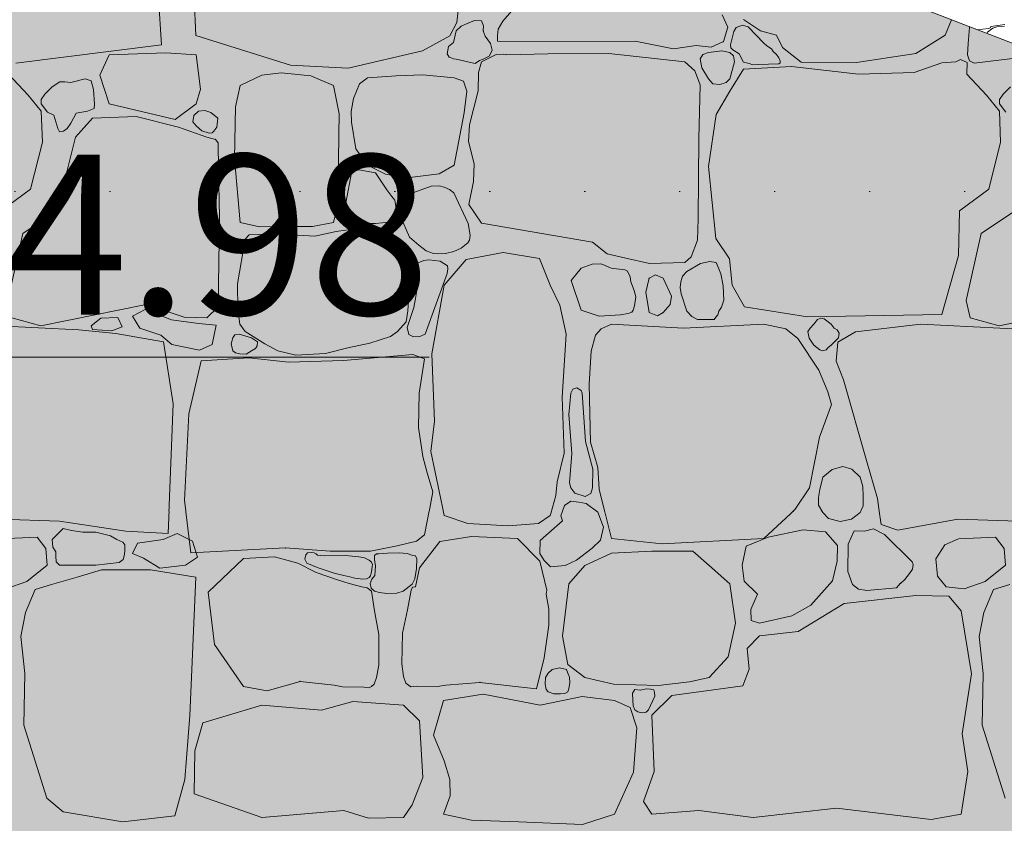
# Model space of a CAD drawing. Units: centimetres. Extents: x -11237 to 14833, y -62800 to -53522.
# Drawn here: x 11817 to 11909, y -54459 to -54384 of the extents above; entities that cross this region are included whole.
import ezdxf

# ---------------------------------------------------------------- set-up
doc = ezdxf.new("R2010")
doc.units = ezdxf.units.CM
doc.header["$MEASUREMENT"] = 0
doc.linetypes.add('Dense Dotted', pattern=[8.819444, 0, -8.819444])
doc.linetypes.add('Wipeout_Contour', pattern=[100, 0, -100])
for name, color, linetype, lineweight in [('+medja_Pen_No__1', 7, 'Continuous', 13), ('Arh_O_Kotiranje-unutra_Pen_No__1', 7, 'Continuous', 13), ('Arh_O_Kotiranje-unutra_Pen_No__201', 7, 'Continuous', 5), ('R_Pen_No__1', 7, 'Continuous', 13)]:
    doc.layers.add(name, color=color, linetype=linetype, lineweight=lineweight)
for name, color, linetype, lineweight, true_color in [('Arh_O_Crtez Filovi_Pen_No__5', 7, 'Continuous', 13, 0xcccccc), ('Arh_O_S_Krov_Pen_No__92', 7, 'Continuous', 13, 0xe8e8e8), ('R_Pen_No__2', 250, 'Continuous', 13, 0x333333)]:
    doc.layers.add(name, color=color, linetype=linetype, lineweight=lineweight, true_color=true_color)
for name, color, linetype in [('Arh_O_Kotiranje-unutra', 7, 'Continuous'), ('Arh_O_S_Krov', 7, 'Continuous'), ('R', 7, 'Continuous')]:
    doc.layers.add(name, color=color, linetype=linetype)
doc.styles.add('GENERATED_STYLE_5', font='txt')

# ---------------------------------------------------------------- blocks, each defined once
blk = doc.blocks.new('*X8', base_point=(63941.346, -58381.557))
at = {"layer": 'Arh_O_Crtez Filovi_Pen_No__5', "color": 254, "linetype": 'Continuous', "lineweight": 13, "true_color": 0xcccccc}
for p, q in [((11906.748, -54384.796), (11907.784, -54384.672)), ((11907.713, -54385.014), (11908.198, -54384.635)), ((11907.784, -54384.672), (11907.995, -54384.624)), ((11907.995, -54384.624), (11908.017, -54384.489)), ((11908.017, -54384.489), (11909.344, -54384.318)), ((11908.198, -54384.635), (11908.567, -54384.525)), ((11908.567, -54384.525), (11909.306, -54384.454)), ((11907.648, -54385.145), (11907.713, -54385.014))]:
    blk.add_line(p, q, dxfattribs=at)
blk = doc.blocks.new('Fill_2_2', base_point=(63941.346, -58131.557))
at = {"layer": 'Arh_O_Crtez Filovi_Pen_No__5', "color": 254, "linetype": 'Continuous', "lineweight": 13, "true_color": 0xcccccc}
blk.add_blockref('*X8', (63941.346, -58381.557), dxfattribs=at)
blk = doc.blocks.new('Fill_5_2', base_point=(63941.346, -58131.557))
at = {"color": 254, "linetype": 'Wipeout_Contour', "lineweight": 0, "ltscale": 278439.422489}
blk.add_wipeout([(11826.783, -54194.992), (11826.783, -54338.23), (12055.056, -54429.262), (12821.802, -54429.262), (12821.802, -54194.992)], dxfattribs=at).dxf.layer = 'Arh_O_S_Krov'
blk = doc.blocks.new('*X18', base_point=(63941.346, -58381.557))
at = {"layer": 'Arh_O_Crtez Filovi_Pen_No__5', "color": 254, "linetype": 'Continuous', "lineweight": 13, "true_color": 0xcccccc}
for p, q in [((11830.122, -54386.225), (11829.261, -54371.958)), ((11858.433, -54378.819), (11857.868, -54384.12)), ((11833.344, -54385.332), (11833.113, -54379.527)), ((11864.481, -54381.321), (11862.177, -54383.996)), ((11883.304, -54384.541), (11882.784, -54383.401)), ((11884.79, -54383.847), (11886.4, -54384.912)), ((11903.738, -54385.308), (11904.333, -54383.858)), ((11857.868, -54384.12), (11857.194, -54385.358)), ((11858.28, -54384.474), (11857.814, -54384.912)), ((11858.99, -54384.158), (11858.28, -54384.474)), ((11859.511, -54383.934), (11858.99, -54384.158)), ((11860.171, -54383.946), (11859.511, -54383.934)), ((11860.38, -54384.436), (11860.171, -54383.946)), ((11860.345, -54384.912), (11860.38, -54384.436)), ((11861.732, -54384.748), (11861.678, -54385.378)), ((11862.177, -54383.996), (11861.732, -54384.748)), ((11882.908, -54385.903), (11883.304, -54384.541)), ((11884.105, -54384.591), (11883.883, -54384.964)), ((11884.709, -54384.377), (11884.105, -54384.591)), ((11885.232, -54384.537), (11884.709, -54384.377)), ((11886.687, -54386.07), (11885.232, -54384.537)), ((11905.999, -54384.581), (11905.893, -54386.096)), ((11906.019, -54384.512), (11905.999, -54384.581)), ((11842.239, -54388.128), (11833.344, -54385.332)), ((11857.194, -54385.358), (11854.643, -54386.77)), ((11857.814, -54384.912), (11857.565, -54385.996)), ((11860.515, -54385.405), (11860.345, -54384.912)), ((11861.038, -54386.101), (11860.515, -54385.405)), ((11861.678, -54385.378), (11861.67, -54385.864)), ((11883.883, -54384.964), (11883.571, -54386.198)), ((11886.4, -54384.912), (11887.886, -54385.308)), ((11887.886, -54385.308), (11888.456, -54386.473)), ((11900.964, -54387.017), (11903.738, -54385.308)), ((11816.438, -54387.934), (11830.122, -54386.225)), ((11857.094, -54386.378), (11856.951, -54387.042)), ((11857.565, -54385.996), (11857.094, -54386.378)), ((11861.191, -54386.721), (11861.038, -54386.101)), ((11861.67, -54385.864), (11861.93, -54385.903)), ((11861.93, -54385.903), (11874.611, -54385.878)), ((11874.611, -54385.878), (11878.202, -54386.572)), ((11878.202, -54386.572), (11880.332, -54386.274)), ((11880.332, -54386.274), (11881.744, -54386.423)), ((11881.744, -54386.423), (11882.908, -54385.903)), ((11883.571, -54386.198), (11883.586, -54386.502)), ((11883.586, -54386.502), (11883.779, -54386.674)), ((11883.779, -54386.674), (11884.386, -54387.043)), ((11886.995, -54386.299), (11886.687, -54386.07)), ((11887.429, -54386.573), (11886.995, -54386.299)), ((11887.58, -54386.85), (11887.429, -54386.573)), ((11888.456, -54386.473), (11890.215, -54387.835)), ((11905.893, -54386.096), (11905.836, -54387.16)), ((11825.205, -54387.16), (11824.345, -54389.057)), ((11830.541, -54386.957), (11825.205, -54387.16)), ((11833.379, -54387.16), (11830.541, -54386.957)), ((11833.782, -54390.379), (11833.379, -54387.16)), ((11854.643, -54386.77), (11847.663, -54388.395)), ((11856.951, -54387.042), (11857.148, -54387.358)), ((11857.148, -54387.358), (11857.28, -54387.401)), ((11857.28, -54387.401), (11857.546, -54387.536)), ((11857.546, -54387.536), (11857.814, -54387.562)), ((11857.814, -54387.562), (11859.592, -54387.957)), ((11859.99, -54387.667), (11860.345, -54387.562)), ((11861.558, -54387.123), (11860.196, -54387.81)), ((11860.345, -54387.562), (11860.898, -54387.266)), ((11860.898, -54387.266), (11861.071, -54387.007)), ((11861.071, -54387.007), (11861.191, -54386.721)), ((11862.245, -54387.084), (11861.558, -54387.123)), ((11862.574, -54387.141), (11862.245, -54387.084)), ((11866.413, -54387.042), (11862.574, -54387.141)), ((11872.134, -54387.017), (11866.413, -54387.042)), ((11879.267, -54387.81), (11872.134, -54387.017)), ((11880.983, -54387.122), (11880.706, -54387.521)), ((11880.706, -54387.521), (11880.882, -54388.367)), ((11881.496, -54386.918), (11880.983, -54387.122)), ((11882.756, -54386.787), (11881.496, -54386.918)), ((11883.503, -54386.918), (11882.756, -54386.787)), ((11883.862, -54387.257), (11883.503, -54386.918)), ((11883.955, -54387.797), (11883.862, -54387.257)), ((11884.386, -54387.043), (11884.776, -54387.843)), ((11887.89, -54387.114), (11887.58, -54386.85)), ((11888.112, -54387.433), (11887.89, -54387.114)), ((11888.238, -54387.701), (11888.112, -54387.433)), ((11895.416, -54387.884), (11900.964, -54387.017)), ((11905.164, -54387.594), (11904.722, -54387.823)), ((11905.803, -54387.864), (11905.164, -54387.594)), ((11905.836, -54387.16), (11906.008, -54387.717)), ((11906.438, -54387.934), (11912.79, -54387.141)), ((11847.663, -54388.395), (11842.239, -54388.128)), ((11859.592, -54387.957), (11859.99, -54387.667)), ((11860.196, -54387.81), (11859.909, -54388.804)), ((11880.222, -54388.654), (11879.267, -54387.81)), ((11880.882, -54388.367), (11881.496, -54389.395)), ((11883.503, -54389.395), (11883.955, -54387.797)), ((11884.79, -54388.504), (11883.503, -54390.561)), ((11884.776, -54387.843), (11885.333, -54387.961)), ((11889.298, -54388.256), (11884.79, -54388.504)), ((11885.333, -54387.961), (11885.669, -54388.095)), ((11885.669, -54388.095), (11886.159, -54388.066)), ((11886.159, -54388.066), (11888.1, -54388.011)), ((11888.1, -54388.011), (11888.242, -54387.894)), ((11888.242, -54387.894), (11888.238, -54387.701)), ((11895.589, -54388.974), (11889.298, -54388.256)), ((11890.215, -54387.835), (11895.416, -54387.884)), ((11903.416, -54387.909), (11900.815, -54388.801)), ((11904.722, -54387.823), (11903.416, -54387.909)), ((11905.769, -54388.974), (11905.803, -54387.864)), ((11906.008, -54387.717), (11906.438, -54387.934)), ((11817.602, -54390.931), (11815.769, -54388.974)), ((11822.958, -54389.395), (11821.614, -54389.742)), ((11823.515, -54389.584), (11822.958, -54389.395)), ((11824.345, -54389.057), (11825.205, -54391.761)), ((11839.546, -54389.06), (11837.512, -54390.014)), ((11841.37, -54388.85), (11839.546, -54389.06)), ((11844.148, -54389.123), (11841.37, -54388.85)), ((11846.287, -54390.014), (11844.148, -54389.123)), ((11849.463, -54389.301), (11848.719, -54389.888)), ((11852.157, -54389.123), (11849.463, -54389.301)), ((11854.683, -54389.039), (11852.157, -54389.123)), ((11857.607, -54389.301), (11854.683, -54389.039)), ((11858.478, -54389.626), (11857.607, -54389.301)), ((11859.909, -54388.804), (11859.881, -54390.518)), ((11880.73, -54389.953), (11880.222, -54388.654)), ((11881.496, -54389.395), (11881.901, -54389.859)), ((11883.154, -54389.734), (11883.503, -54389.395)), ((11900.815, -54388.801), (11895.589, -54388.974)), ((11907.602, -54390.931), (11905.769, -54388.974)), ((11819.856, -54390.157), (11819.184, -54390.828)), ((11820.584, -54389.698), (11819.856, -54390.157)), ((11821.051, -54389.69), (11820.584, -54389.698)), ((11821.614, -54389.742), (11821.051, -54389.69)), ((11823.736, -54390.419), (11823.515, -54389.584)), ((11833.379, -54391.761), (11833.782, -54390.379)), ((11837.512, -54390.014), (11837.083, -54392.026)), ((11846.811, -54392.687), (11846.287, -54390.014)), ((11848.719, -54389.888), (11848.163, -54391.251)), ((11858.793, -54390.548), (11858.478, -54389.626)), ((11880.598, -54395.001), (11880.73, -54389.953)), ((11881.901, -54389.859), (11882.55, -54389.927)), ((11882.55, -54389.927), (11883.154, -54389.734)), ((11909.856, -54390.157), (11909.184, -54390.828)), ((11818.84, -54392.442), (11817.602, -54390.931)), ((11819.184, -54390.828), (11818.838, -54391.345)), ((11823.826, -54391.778), (11823.736, -54390.419)), ((11848.163, -54391.251), (11847.953, -54392.456)), ((11858.552, -54392.603), (11858.793, -54390.548)), ((11859.881, -54390.518), (11859.062, -54393.73)), ((11883.503, -54390.561), (11882.215, -54392.739)), ((11908.84, -54392.442), (11907.602, -54390.931)), ((11909.184, -54390.828), (11908.838, -54391.345)), ((11818.838, -54391.345), (11818.84, -54391.761)), ((11818.84, -54391.761), (11819.43, -54392.523)), ((11823.177, -54392.449), (11823.802, -54392.187)), ((11823.802, -54392.187), (11823.826, -54391.778)), ((11825.205, -54391.761), (11831.397, -54393.231)), ((11831.397, -54393.231), (11833.379, -54391.761)), ((11837.083, -54392.026), (11836.988, -54396.88)), ((11908.838, -54391.345), (11908.84, -54391.761)), ((11908.84, -54391.761), (11909.43, -54392.523)), ((11818.939, -54395.339), (11818.84, -54392.442)), ((11819.43, -54392.523), (11820.027, -54392.826)), ((11820.027, -54392.826), (11820.4, -54394.052)), ((11821.624, -54393.562), (11822.115, -54392.629)), ((11823.645, -54393.086), (11822.06, -54394.869)), ((11822.115, -54392.629), (11823.177, -54392.449)), ((11827.756, -54392.937), (11823.645, -54393.086)), ((11831.719, -54393.952), (11827.756, -54392.937)), ((11833.069, -54393.437), (11833.168, -54392.852)), ((11833.168, -54392.852), (11833.609, -54392.451)), ((11833.609, -54392.451), (11834.209, -54392.379)), ((11834.209, -54392.379), (11834.762, -54392.572)), ((11834.762, -54392.572), (11835.426, -54393.082)), ((11835.426, -54393.082), (11835.312, -54393.937)), ((11846.79, -54394.668), (11846.811, -54392.687)), ((11847.953, -54392.456), (11847.974, -54393.473)), ((11857.607, -54397.5), (11858.552, -54392.603)), ((11882.215, -54392.739), (11881.496, -54397.618)), ((11908.939, -54395.339), (11908.84, -54392.442)), ((11820.4, -54394.052), (11820.535, -54394.381)), ((11820.928, -54394.332), (11821.272, -54394.062)), ((11821.272, -54394.062), (11821.624, -54393.562)), ((11834.394, -54394.869), (11831.719, -54393.952)), ((11833.379, -54393.816), (11833.069, -54393.437)), ((11833.929, -54394.28), (11833.379, -54393.816)), ((11835.312, -54393.937), (11835.055, -54394.311)), ((11847.974, -54393.473), (11848.383, -54395.989)), ((11859.062, -54393.73), (11858.958, -54395.293)), ((11822.06, -54394.869), (11820.326, -54401.754)), ((11820.535, -54394.381), (11820.928, -54394.332)), ((11834.597, -54394.518), (11833.929, -54394.28)), ((11835.198, -54395.093), (11834.394, -54394.869)), ((11834.898, -54394.482), (11834.597, -54394.518)), ((11835.055, -54394.311), (11834.898, -54394.482)), ((11846.716, -54399.689), (11846.79, -54394.668)), ((11880.523, -54402.534), (11880.598, -54395.001)), ((11817.825, -54399.773), (11818.939, -54395.339)), ((11835.452, -54395.396), (11835.198, -54395.093)), ((11835.459, -54395.637), (11835.452, -54395.396)), ((11835.484, -54397.668), (11835.459, -54395.637)), ((11858.958, -54395.293), (11859.502, -54397.395)), ((11907.825, -54399.773), (11908.939, -54395.339)), ((11848.383, -54395.989), (11849.463, -54397.5)), ((11835.583, -54402.448), (11835.484, -54397.668)), ((11836.988, -54396.88), (11837.512, -54402.897)), ((11849.463, -54397.5), (11851.151, -54398.358)), ((11856.203, -54398.327), (11857.607, -54397.5)), ((11859.502, -54397.395), (11859.42, -54399.031)), ((11881.496, -54397.618), (11882.19, -54404.38)), ((11847.974, -54398.213), (11847.442, -54401.052)), ((11848.162, -54398.088), (11847.974, -54398.213)), ((11848.674, -54397.945), (11848.162, -54398.088)), ((11850.237, -54398.213), (11848.674, -54397.945)), ((11851.3, -54399.82), (11850.237, -54398.213)), ((11851.151, -54398.358), (11853.195, -54398.683)), ((11853.195, -54398.683), (11856.203, -54398.327)), ((11855.44, -54399.476), (11853.137, -54400.318)), ((11856.198, -54399.443), (11855.44, -54399.476)), ((11856.678, -54399.56), (11856.198, -54399.443)), ((11857.182, -54399.78), (11856.678, -54399.56)), ((11859.42, -54399.031), (11858.982, -54401.185)), ((11815.075, -54401.804), (11817.825, -54399.773)), ((11846.57, -54401.692), (11846.716, -54399.689)), ((11851.759, -54400.462), (11851.3, -54399.82)), ((11852.033, -54400.779), (11851.759, -54400.462)), ((11853.137, -54400.318), (11852.605, -54401.126)), ((11857.595, -54400.12), (11857.182, -54399.78)), ((11858.945, -54402.98), (11857.595, -54400.12)), ((11905.075, -54401.804), (11907.825, -54399.773)), ((11847.442, -54401.052), (11847.429, -54402.267)), ((11852.124, -54401.377), (11852.033, -54400.779)), ((11852.046, -54402.358), (11852.124, -54401.377)), ((11852.605, -54401.126), (11852.484, -54401.67)), ((11858.982, -54401.185), (11860.196, -54402.968)), ((11820.326, -54401.754), (11817.106, -54403.909)), ((11846.287, -54402.897), (11846.57, -54401.692)), ((11847.429, -54402.267), (11847.581, -54402.688)), ((11851.924, -54402.558), (11852.046, -54402.358)), ((11852.484, -54401.67), (11852.58, -54402.336)), ((11852.58, -54402.336), (11853.41, -54404.256)), ((11904.976, -54405.99), (11905.075, -54401.804)), ((11910.326, -54401.754), (11907.106, -54403.909)), ((11835.435, -54410.795), (11835.583, -54402.448)), ((11837.512, -54402.897), (11839.336, -54403.306)), ((11839.336, -54403.306), (11841.884, -54403.275)), ((11841.884, -54403.275), (11844.295, -54403.264)), ((11844.295, -54403.264), (11846.287, -54402.897)), ((11847.581, -54402.688), (11847.68, -54402.927)), ((11847.68, -54402.927), (11847.974, -54402.98)), ((11847.974, -54402.98), (11850.237, -54402.98)), ((11850.237, -54402.98), (11851.169, -54402.901)), ((11851.169, -54402.901), (11851.603, -54402.792)), ((11851.603, -54402.792), (11851.924, -54402.558)), ((11859.121, -54404.07), (11858.945, -54402.98)), ((11860.196, -54402.968), (11870.597, -54404.738)), ((11880.476, -54404.55), (11880.523, -54402.534)), ((11817.106, -54403.909), (11815.695, -54410.225)), ((11838.362, -54404.05), (11837.984, -54404.47)), ((11839.263, -54404.019), (11838.362, -54404.05)), ((11841.349, -54403.987), (11839.263, -54404.019)), ((11844.525, -54404.187), (11841.349, -54403.987)), ((11846.528, -54403.746), (11844.525, -54404.187)), ((11848.561, -54403.463), (11846.528, -54403.746)), ((11850.27, -54403.495), (11848.561, -54403.463)), ((11851.591, -54403.788), (11850.27, -54403.495)), ((11852.304, -54404.47), (11851.591, -54403.788)), ((11853.41, -54404.256), (11854.291, -54405.018)), ((11859.057, -54404.539), (11859.121, -54404.07)), ((11907.106, -54403.909), (11905.695, -54410.225)), ((11837.984, -54404.47), (11837.261, -54408.652)), ((11852.891, -54405.832), (11852.304, -54404.47)), ((11854.291, -54405.018), (11854.984, -54405.558)), ((11858.283, -54405.292), (11858.883, -54404.801)), ((11858.883, -54404.801), (11859.057, -54404.539)), ((11870.597, -54404.738), (11871.972, -54405.83)), ((11879.873, -54406.122), (11880.476, -54404.55)), ((11882.19, -54404.38), (11883.478, -54406.287)), ((11853.226, -54407.436), (11852.891, -54405.832)), ((11854.984, -54405.558), (11855.666, -54405.81)), ((11855.666, -54405.81), (11856.084, -54405.841)), ((11856.084, -54405.841), (11856.809, -54405.785)), ((11856.809, -54405.785), (11857.569, -54405.604)), ((11857.569, -54405.604), (11858.283, -54405.292)), ((11862.202, -54405.717), (11858.735, -54406.361)), ((11865.62, -54406.262), (11862.202, -54405.717)), ((11871.972, -54405.83), (11873.752, -54406.245)), ((11903.416, -54411.538), (11904.976, -54405.99)), ((11854.246, -54406.674), (11853.938, -54407.106)), ((11854.777, -54406.46), (11854.246, -54406.674)), ((11855.251, -54406.397), (11854.777, -54406.46)), ((11856.309, -54406.512), (11855.251, -54406.397)), ((11856.986, -54406.96), (11856.309, -54406.512)), ((11858.735, -54406.361), (11856.679, -54408.788)), ((11857.013, -54407.242), (11856.986, -54406.96)), ((11866.636, -54408.788), (11865.62, -54406.262)), ((11870.591, -54406.816), (11869.533, -54407.179)), ((11871.391, -54406.757), (11870.591, -54406.816)), ((11871.563, -54406.835), (11871.391, -54406.757)), ((11872.357, -54407.179), (11871.563, -54406.835)), ((11873.752, -54406.245), (11875.956, -54406.744)), ((11875.956, -54406.744), (11879.267, -54406.634)), ((11879.267, -54406.634), (11879.873, -54406.122)), ((11880.74, -54406.754), (11879.465, -54407.5)), ((11881.612, -54406.558), (11880.74, -54406.754)), ((11882.234, -54406.644), (11881.612, -54406.558)), ((11882.487, -54407.253), (11882.234, -54406.644)), ((11883.478, -54406.287), (11883.725, -54408.788)), ((11853.415, -54408.956), (11853.226, -54407.436)), ((11853.938, -54407.106), (11853.87, -54407.872)), ((11853.87, -54407.872), (11854.099, -54409.274)), ((11854.896, -54413.37), (11856.972, -54407.666)), ((11856.972, -54407.666), (11857.013, -54407.242)), ((11869.533, -54407.179), (11868.617, -54408.343)), ((11873.65, -54407.328), (11872.357, -54407.179)), ((11873.893, -54407.451), (11873.65, -54407.328)), ((11874.129, -54407.999), (11873.893, -54407.451)), ((11876.532, -54407.796), (11875.924, -54408.12)), ((11877.236, -54408.12), (11876.532, -54407.796)), ((11879.06, -54407.927), (11878.902, -54408.463)), ((11879.465, -54407.5), (11879.06, -54407.927)), ((11882.665, -54407.716), (11882.487, -54407.253)), ((11882.875, -54408.846), (11882.665, -54407.716)), ((11837.261, -54408.652), (11837.292, -54411.032)), ((11856.679, -54408.788), (11855.515, -54415.228)), ((11867.552, -54410.646), (11866.636, -54408.788)), ((11868.617, -54408.343), (11869.533, -54411.117)), ((11874.215, -54408.466), (11874.129, -54407.999)), ((11874.526, -54409.277), (11874.215, -54408.466)), ((11875.924, -54408.12), (11875.602, -54409.432)), ((11878.029, -54409.804), (11877.236, -54408.12)), ((11878.902, -54408.463), (11878.825, -54408.99)), ((11882.933, -54410.177), (11882.875, -54408.846)), ((11883.725, -54408.788), (11884.889, -54410.819)), ((11853.258, -54411.168), (11853.415, -54408.956)), ((11854.099, -54409.274), (11853.985, -54410.019)), ((11874.685, -54409.878), (11874.526, -54409.277)), ((11875.602, -54409.432), (11875.924, -54411.34)), ((11877.905, -54410.596), (11878.029, -54409.804)), ((11878.825, -54408.99), (11878.92, -54409.581)), ((11878.92, -54409.581), (11879.465, -54411.216)), ((11818.791, -54412.578), (11828.698, -54410.596)), ((11828.698, -54410.596), (11832.264, -54411.785)), ((11853.985, -54410.019), (11853.828, -54410.874)), ((11868.122, -54413.37), (11867.552, -54410.646)), ((11874.413, -54411.117), (11874.555, -54410.718)), ((11874.555, -54410.718), (11874.685, -54409.878)), ((11877.236, -54411.34), (11877.905, -54410.596)), ((11882.708, -54410.833), (11882.933, -54410.177)), ((11905.695, -54410.225), (11906.066, -54411.835)), ((11908.791, -54412.578), (11918.698, -54410.596)), ((11828.607, -54411.07), (11827.4, -54411.688)), ((11831.08, -54412.012), (11828.607, -54411.07)), ((11834.394, -54411.835), (11835.435, -54410.795)), ((11837.292, -54411.032), (11837.491, -54412.426)), ((11853.1, -54412.216), (11853.258, -54411.168)), ((11853.828, -54410.874), (11853.216, -54412.759)), ((11869.533, -54411.117), (11871.218, -54411.686)), ((11871.218, -54411.686), (11873.249, -54411.562)), ((11873.249, -54411.562), (11873.961, -54411.436)), ((11873.961, -54411.436), (11874.311, -54411.302)), ((11874.311, -54411.302), (11874.413, -54411.117)), ((11875.924, -54411.34), (11876.708, -54411.667)), ((11876.708, -54411.667), (11877.236, -54411.34)), ((11879.465, -54411.216), (11879.926, -54411.714)), ((11882.186, -54411.785), (11882.363, -54411.546)), ((11882.363, -54411.546), (11882.487, -54411.216)), ((11882.487, -54411.216), (11882.708, -54410.833)), ((11884.889, -54410.819), (11890.809, -54411.736)), ((11890.809, -54411.736), (11903.416, -54411.538)), ((11822.357, -54412.974), (11811.434, -54412.429)), ((11816.066, -54411.835), (11818.791, -54412.578)), ((11823.514, -54412.601), (11824.427, -54411.865)), ((11824.427, -54411.865), (11826.017, -54411.806)), ((11826.017, -54411.806), (11826.429, -54412.689)), ((11827.4, -54411.688), (11828.107, -54412.807)), ((11833.611, -54412.365), (11831.08, -54412.012)), ((11832.264, -54411.785), (11834.394, -54411.835)), ((11835.26, -54412.542), (11833.611, -54412.365)), ((11834.877, -54414.338), (11835.26, -54412.542)), ((11837.491, -54412.426), (11837.984, -54413.118)), ((11852.304, -54413.118), (11853.1, -54412.216)), ((11872.406, -54412.429), (11871.416, -54412.875)), ((11879.143, -54412.801), (11872.406, -54412.429)), ((11886.687, -54412.429), (11879.143, -54412.801)), ((11879.926, -54411.714), (11880.453, -54411.996)), ((11880.453, -54411.996), (11881.195, -54412.006)), ((11881.195, -54412.006), (11882.018, -54411.987)), ((11882.018, -54411.987), (11882.186, -54411.785)), ((11888.753, -54412.875), (11886.687, -54412.429)), ((11891.403, -54412.429), (11891.044, -54412.796)), ((11891.736, -54412.005), (11891.403, -54412.429)), ((11892.052, -54411.87), (11891.736, -54412.005)), ((11892.369, -54411.934), (11892.052, -54411.87)), ((11893.013, -54412.429), (11892.369, -54411.934)), ((11893.289, -54412.821), (11893.013, -54412.429)), ((11901.434, -54412.429), (11895.317, -54413.148)), ((11912.357, -54412.974), (11901.434, -54412.429)), ((11906.066, -54411.835), (11908.791, -54412.578)), ((11825.849, -54413.296), (11822.357, -54412.974)), ((11823.662, -54412.925), (11823.514, -54412.601)), ((11825.457, -54413.072), (11823.662, -54412.925)), ((11826.429, -54412.689), (11825.457, -54413.072)), ((11830.327, -54414.084), (11825.849, -54413.296)), ((11828.107, -54412.807), (11830.079, -54413.455)), ((11830.079, -54413.455), (11831.109, -54414.338)), ((11837.003, -54413.426), (11836.833, -54413.73)), ((11837.409, -54413.359), (11837.003, -54413.426)), ((11838.574, -54413.73), (11837.409, -54413.359)), ((11837.984, -54413.118), (11839.819, -54414.271)), ((11851.643, -54413.59), (11852.304, -54413.118)), ((11853.216, -54412.759), (11853.354, -54413.396)), ((11853.354, -54413.396), (11853.781, -54413.626)), ((11854.396, -54413.594), (11854.896, -54413.37)), ((11867.75, -54419.29), (11868.122, -54413.37)), ((11870.896, -54413.47), (11870.475, -54414.956)), ((11871.416, -54412.875), (11870.896, -54413.47)), ((11889.893, -54413.767), (11888.753, -54412.875)), ((11891.044, -54412.796), (11890.834, -54413.123)), ((11890.834, -54413.123), (11890.945, -54413.747)), ((11893.583, -54412.974), (11893.289, -54412.821)), ((11893.773, -54413.292), (11893.583, -54412.974)), ((11895.317, -54413.148), (11893.657, -54414.138)), ((11893.72, -54413.722), (11893.773, -54413.292)), ((11831.223, -54419.91), (11830.327, -54414.084)), ((11831.109, -54414.338), (11833.7, -54414.868)), ((11833.7, -54414.868), (11834.877, -54414.338)), ((11836.833, -54413.73), (11836.669, -54414.281)), ((11836.669, -54414.281), (11836.833, -54414.942)), ((11839.138, -54414.093), (11838.574, -54413.73)), ((11839.108, -54414.457), (11839.138, -54414.093)), ((11839.819, -54414.271), (11841.045, -54414.942)), ((11847.639, -54414.669), (11849.694, -54414.219)), ((11849.694, -54414.219), (11851.643, -54413.59)), ((11853.781, -54413.626), (11854.396, -54413.594)), ((11891.849, -54416.764), (11889.893, -54413.767)), ((11890.945, -54413.747), (11891.403, -54414.411)), ((11891.403, -54414.411), (11891.962, -54414.851)), ((11892.744, -54414.636), (11893.013, -54414.411)), ((11893.013, -54414.411), (11893.72, -54413.722)), ((11893.657, -54414.138), (11893.484, -54415.897)), ((11836.833, -54414.942), (11837.075, -54415.119)), ((11837.075, -54415.119), (11837.476, -54415.21)), ((11837.476, -54415.21), (11838.071, -54415.24)), ((11838.071, -54415.24), (11838.574, -54414.942)), ((11838.574, -54414.942), (11838.944, -54414.73)), ((11838.944, -54414.73), (11839.108, -54414.457)), ((11841.045, -54414.942), (11842.754, -54415.34)), ((11842.754, -54415.34), (11845.542, -54415.183)), ((11845.542, -54415.183), (11847.639, -54414.669)), ((11853.741, -54415.278), (11847.222, -54415.845)), ((11854.833, -54415.687), (11853.741, -54415.278)), ((11855.515, -54415.228), (11855.762, -54421.544)), ((11870.475, -54414.956), (11870.301, -54418.076)), ((11891.962, -54414.851), (11892.246, -54414.936)), ((11892.246, -54414.936), (11892.54, -54414.847)), ((11892.54, -54414.847), (11892.744, -54414.636)), ((11833.855, -54415.87), (11832.689, -54420.843)), ((11838.334, -54415.595), (11833.855, -54415.87)), ((11842.069, -54416.012), (11838.334, -54415.595)), ((11847.222, -54415.845), (11842.069, -54416.012)), ((11854.325, -54418.897), (11854.833, -54415.687)), ((11893.484, -54415.897), (11894.188, -54417.654)), ((11892.716, -54418.795), (11891.849, -54416.764)), ((11870.301, -54418.076), (11870.425, -54423.501)), ((11894.188, -54417.654), (11896.332, -54425.234)), ((11854.275, -54422.148), (11854.325, -54418.897)), ((11868.571, -54418.897), (11868.385, -54420.91)), ((11868.756, -54418.544), (11868.571, -54418.897)), ((11869.151, -54418.402), (11868.756, -54418.544)), ((11869.528, -54418.653), (11869.151, -54418.402)), ((11869.632, -54418.897), (11869.528, -54418.653)), ((11869.951, -54423.436), (11869.632, -54418.897)), ((11893.063, -54419.984), (11892.716, -54418.795)), ((11830.754, -54432.07), (11831.223, -54419.91)), ((11867.948, -54424.541), (11867.75, -54419.29)), ((11891.924, -54423.03), (11893.063, -54419.984)), ((11832.689, -54420.843), (11832.3, -54428.984)), ((11868.385, -54420.91), (11868.659, -54424.562)), ((11855.762, -54421.544), (11855.416, -54424.392)), ((11854.658, -54424.866), (11854.275, -54422.148)), ((11870.631, -54426.042), (11869.951, -54423.436)), ((11870.425, -54423.501), (11871.094, -54425.878)), ((11890.982, -54427.785), (11891.924, -54423.03)), ((11855.416, -54424.392), (11856.679, -54430.386)), ((11867.28, -54427.241), (11867.948, -54424.541)), ((11868.659, -54424.562), (11868.442, -54427.322)), ((11855.075, -54426.384), (11854.658, -54424.866)), ((11896.332, -54425.234), (11897.373, -54428.801)), ((11855.609, -54428.184), (11855.075, -54426.384)), ((11870.613, -54427.785), (11870.631, -54426.042)), ((11871.094, -54425.878), (11871.218, -54427.934)), ((11893.111, -54426.085), (11892.233, -54426.801)), ((11894.132, -54425.792), (11893.111, -54426.085)), ((11894.957, -54426.041), (11894.132, -54425.792)), ((11895.756, -54426.801), (11894.957, -54426.041)), ((11867.156, -54428.528), (11867.28, -54427.241)), ((11868.442, -54427.322), (11868.571, -54427.785)), ((11892.233, -54426.801), (11891.954, -54427.97)), ((11895.987, -54427.66), (11895.756, -54426.801)), ((11854.833, -54432.22), (11855.609, -54428.184)), ((11868.571, -54427.785), (11868.939, -54428.299)), ((11868.939, -54428.299), (11869.933, -54428.608)), ((11870.442, -54428.345), (11870.613, -54427.785)), ((11871.218, -54427.934), (11872.406, -54432.566)), ((11889.645, -54429.792), (11890.982, -54427.785)), ((11891.954, -54427.97), (11891.836, -54428.695)), ((11896.013, -54428.599), (11895.987, -54427.66)), ((11832.3, -54428.984), (11832.898, -54433.887)), ((11866.636, -54430.386), (11867.156, -54428.528)), ((11868.571, -54429.057), (11867.965, -54429.452)), ((11869.31, -54429.148), (11868.571, -54429.057)), ((11870.01, -54429.259), (11869.31, -54429.148)), ((11869.933, -54428.608), (11870.442, -54428.345)), ((11891.836, -54428.695), (11891.827, -54429.441)), ((11896.017, -54429.498), (11896.013, -54428.599)), ((11897.373, -54428.801), (11897.719, -54431.253)), ((11867.782, -54429.993), (11867.645, -54430.414)), ((11867.965, -54429.452), (11867.782, -54429.993)), ((11871.111, -54430.089), (11870.01, -54429.259)), ((11871.651, -54431.488), (11871.111, -54430.089)), ((11886.687, -54432.566), (11889.645, -54429.792)), ((11891.827, -54429.441), (11892.233, -54430.114)), ((11892.233, -54430.114), (11892.757, -54430.676)), ((11894.935, -54430.746), (11895.756, -54430.114)), ((11895.756, -54430.114), (11896.017, -54429.498)), ((11814.927, -54430.733), (11820.549, -54430.931)), ((11820.549, -54430.931), (11826.766, -54431.872)), ((11856.679, -54430.386), (11858.908, -54431.154)), ((11865.546, -54431.154), (11866.636, -54430.386)), ((11867.782, -54430.909), (11865.707, -54432.751)), ((11867.645, -54430.414), (11867.782, -54430.909)), ((11892.757, -54430.676), (11893.87, -54430.951)), ((11893.87, -54430.951), (11894.935, -54430.746)), ((11899.28, -54431.773), (11904.927, -54430.733)), ((11904.927, -54430.733), (11910.549, -54430.931)), ((11820.549, -54431.946), (11819.857, -54432.662)), ((11820.903, -54431.609), (11820.549, -54431.946)), ((11821.686, -54431.791), (11820.903, -54431.609)), ((11822.755, -54431.967), (11821.686, -54431.791)), ((11823.967, -54431.946), (11822.755, -54431.967)), ((11825.339, -54432.309), (11823.967, -54431.946)), ((11826.766, -54431.872), (11830.754, -54432.07)), ((11858.908, -54431.154), (11862.673, -54431.377)), ((11862.673, -54431.377), (11865.546, -54431.154)), ((11871.367, -54432.697), (11871.651, -54431.488)), ((11890.388, -54431.748), (11887.094, -54432.442)), ((11892.493, -54431.922), (11890.388, -54431.748)), ((11893.608, -54433.21), (11892.493, -54431.922)), ((11895.171, -54431.846), (11894.612, -54433.086)), ((11896.14, -54431.881), (11895.171, -54431.846)), ((11897.004, -54431.658), (11896.14, -54431.881)), ((11898.041, -54432.169), (11897.004, -54431.658)), ((11897.719, -54431.253), (11899.28, -54431.773)), ((11818.444, -54432.442), (11814.976, -54432.59)), ((11819.261, -54433.507), (11818.444, -54432.442)), ((11819.857, -54432.662), (11819.917, -54433.372)), ((11825.928, -54432.634), (11825.339, -54432.309)), ((11826.485, -54432.91), (11825.928, -54432.634)), ((11826.694, -54433.141), (11826.485, -54432.91)), ((11827.872, -54432.997), (11830.291, -54432.636)), ((11830.291, -54432.636), (11831.591, -54432.094)), ((11831.591, -54432.094), (11833.036, -54432.817)), ((11833.036, -54432.817), (11833.505, -54434.297)), ((11852.257, -54433.254), (11854.075, -54432.82)), ((11854.075, -54432.82), (11854.833, -54432.22)), ((11854.366, -54435.308), (11856.258, -54432.838)), ((11856.258, -54432.838), (11859.255, -54432.367)), ((11859.255, -54432.367), (11863.564, -54432.566)), ((11863.564, -54432.566), (11865.662, -54434.669)), ((11865.707, -54432.751), (11865.646, -54433.971)), ((11870.569, -54433.476), (11871.367, -54432.697)), ((11872.406, -54432.566), (11877.137, -54433.061)), ((11877.137, -54433.061), (11886.687, -54432.566)), ((11887.094, -54432.442), (11885.038, -54433.259)), ((11900.617, -54434.745), (11898.041, -54432.169)), ((11904.976, -54432.59), (11903.688, -54433.135)), ((11908.444, -54432.442), (11904.976, -54432.59)), ((11909.261, -54433.507), (11908.444, -54432.442)), ((11819.398, -54435.065), (11819.261, -54433.507)), ((11819.917, -54433.372), (11820.204, -54433.791)), ((11820.204, -54433.791), (11820.193, -54434.226)), ((11826.65, -54434.05), (11826.7, -54433.653)), ((11826.7, -54433.653), (11826.694, -54433.141)), ((11827.403, -54433.972), (11827.872, -54432.997)), ((11832.898, -54433.887), (11841.769, -54433.437)), ((11841.769, -54433.437), (11845.984, -54433.754)), ((11844.205, -54433.855), (11843.844, -54433.888)), ((11844.463, -54433.905), (11844.205, -54433.855)), ((11845.984, -54433.754), (11849.756, -54433.754)), ((11849.756, -54433.754), (11852.257, -54433.254)), ((11869.102, -54434.604), (11870.569, -54433.476)), ((11876.171, -54433.73), (11872.406, -54433.928)), ((11880.035, -54433.754), (11876.171, -54433.73)), ((11881.571, -54435.092), (11880.035, -54433.754)), ((11885.038, -54433.259), (11884.665, -54435.053)), ((11893.583, -54434.696), (11893.608, -54433.21)), ((11894.612, -54433.086), (11894.574, -54435.637)), ((11903.688, -54433.135), (11902.857, -54434.475)), ((11909.398, -54435.065), (11909.261, -54433.507)), ((11820.193, -54434.226), (11820.248, -54434.733)), ((11820.248, -54434.733), (11820.549, -54435.067)), ((11826.143, -54434.799), (11826.534, -54434.535)), ((11826.534, -54434.535), (11826.65, -54434.05)), ((11828.45, -54434.405), (11827.403, -54433.972)), ((11829.966, -54435.344), (11828.45, -54434.405)), ((11833.505, -54434.297), (11832.386, -54435.055)), ((11837.837, -54434.435), (11834.509, -54437.604)), ((11840.753, -54434.275), (11837.837, -54434.435)), ((11842.932, -54434.863), (11840.753, -54434.275)), ((11843.67, -54434.091), (11843.605, -54434.484)), ((11843.605, -54434.484), (11843.774, -54434.863)), ((11843.844, -54433.888), (11843.67, -54434.091)), ((11844.658, -54433.996), (11844.463, -54433.905)), ((11844.764, -54434.114), (11844.658, -54433.996)), ((11845.41, -54434.167), (11844.764, -54434.114)), ((11847.399, -54434.16), (11845.41, -54434.167)), ((11848.676, -54434.277), (11847.399, -54434.16)), ((11849.181, -54434.359), (11848.676, -54434.277)), ((11849.637, -54434.577), (11849.181, -54434.359)), ((11849.822, -54434.743), (11849.637, -54434.577)), ((11849.933, -54434.965), (11849.822, -54434.743)), ((11850.145, -54434.16), (11850.121, -54434.536)), ((11850.121, -54434.536), (11850.237, -54435.144)), ((11850.329, -54433.981), (11850.145, -54434.16)), ((11850.553, -54434.002), (11850.329, -54433.981)), ((11851.35, -54433.947), (11850.553, -54434.002)), ((11852.465, -54433.894), (11851.35, -54433.947)), ((11853.196, -54433.965), (11852.465, -54433.894)), ((11853.743, -54434.16), (11853.196, -54433.965)), ((11853.985, -54434.192), (11853.743, -54434.16)), ((11854.106, -54434.46), (11853.985, -54434.192)), ((11854.067, -54435.359), (11854.106, -54434.46)), ((11865.646, -54433.971), (11866.077, -54434.631)), ((11865.662, -54434.669), (11866.303, -54437.408)), ((11866.077, -54434.631), (11866.673, -54435.199)), ((11868.047, -54435.092), (11869.102, -54434.604)), ((11872.406, -54433.928), (11869.88, -54435.092)), ((11893.152, -54436.536), (11893.583, -54434.696)), ((11900.714, -54435.006), (11900.617, -54434.745)), ((11902.857, -54434.475), (11903.02, -54436.083)), ((11817.478, -54436.603), (11819.398, -54435.065)), ((11820.549, -54435.067), (11823.967, -54435.067)), ((11824.487, -54435.488), (11822.208, -54436.182)), ((11823.967, -54435.067), (11826.143, -54434.799)), ((11826.791, -54435.488), (11824.487, -54435.488)), ((11829.094, -54435.488), (11826.791, -54435.488)), ((11833.353, -54436.192), (11829.094, -54435.488)), ((11832.386, -54435.055), (11829.966, -54435.344)), ((11844.646, -54435.745), (11842.932, -54434.863)), ((11843.774, -54434.863), (11844.85, -54435.312)), ((11844.85, -54435.312), (11846.354, -54435.797)), ((11849.815, -54435.819), (11849.882, -54435.481)), ((11849.882, -54435.481), (11849.907, -54435.219)), ((11849.907, -54435.219), (11849.933, -54434.965)), ((11850.237, -54435.144), (11850.174, -54436.041)), ((11853.909, -54436.354), (11854.067, -54435.359)), ((11853.989, -54437.094), (11854.366, -54435.308)), ((11866.673, -54435.199), (11868.047, -54435.092)), ((11869.88, -54435.092), (11868.369, -54436.801)), ((11883.502, -54436.826), (11881.571, -54435.092)), ((11884.665, -54435.053), (11884.865, -54436.553)), ((11894.574, -54435.637), (11895.027, -54436.887)), ((11900.365, -54435.849), (11900.653, -54435.43)), ((11900.653, -54435.43), (11900.714, -54435.006)), ((11907.478, -54436.603), (11909.398, -54435.065)), ((11815.521, -54437.271), (11817.478, -54436.603)), ((11822.208, -54436.182), (11819.806, -54436.875)), ((11832.785, -54449.156), (11833.353, -54436.192)), ((11846.646, -54436.428), (11844.646, -54435.745)), ((11846.354, -54435.797), (11847.261, -54436.041)), ((11847.744, -54436.765), (11846.646, -54436.428)), ((11847.261, -54436.041), (11847.831, -54436.14)), ((11847.831, -54436.14), (11848.288, -54436.291)), ((11848.288, -54436.291), (11849.037, -54436.358)), ((11849.037, -54436.358), (11849.38, -54436.33)), ((11849.38, -54436.33), (11849.637, -54436.204)), ((11849.637, -54436.204), (11849.764, -54436.046)), ((11849.885, -54436.382), (11849.727, -54436.78)), ((11849.764, -54436.046), (11849.815, -54435.819)), ((11850.174, -54436.041), (11849.885, -54436.382)), ((11853.664, -54436.851), (11853.909, -54436.354)), ((11884.865, -54436.553), (11886.103, -54437.767)), ((11891.106, -54438.807), (11893.152, -54436.536)), ((11899.527, -54436.776), (11899.95, -54436.403)), ((11899.95, -54436.403), (11900.365, -54435.849)), ((11903.02, -54436.083), (11903.812, -54437.098)), ((11905.521, -54437.271), (11907.478, -54436.603)), ((11818.268, -54437.338), (11817.362, -54439.489)), ((11819.806, -54436.875), (11818.268, -54437.338)), ((11848.933, -54437.079), (11847.744, -54436.765)), ((11849.439, -54437.178), (11848.933, -54437.079)), ((11849.837, -54437.503), (11849.439, -54437.178)), ((11849.727, -54436.78), (11849.808, -54437.206)), ((11849.808, -54437.206), (11850.145, -54437.503)), ((11850.145, -54439.344), (11849.837, -54437.503)), ((11850.145, -54437.503), (11850.589, -54437.632)), ((11852.215, -54437.69), (11852.825, -54437.503)), ((11852.825, -54437.503), (11853.664, -54436.851)), ((11853.224, -54439.24), (11853.583, -54437.408)), ((11853.583, -54437.408), (11853.69, -54437.124)), ((11853.69, -54437.124), (11853.989, -54437.094)), ((11866.303, -54437.408), (11866.252, -54437.785)), ((11868.369, -54436.801), (11867.775, -54441.73)), ((11884.023, -54440.516), (11883.502, -54436.826)), ((11895.027, -54436.887), (11895.598, -54437.306)), ((11895.598, -54437.306), (11896.382, -54437.445)), ((11896.382, -54437.445), (11899.16, -54437.18)), ((11899.16, -54437.18), (11899.537, -54436.758)), ((11903.812, -54437.098), (11905.521, -54437.271)), ((11908.268, -54437.338), (11907.362, -54439.489)), ((11909.806, -54436.875), (11908.268, -54437.338)), ((11834.509, -54437.604), (11835.099, -54442.51)), ((11850.589, -54437.632), (11851.292, -54437.703)), ((11851.292, -54437.703), (11852.215, -54437.69)), ((11866.252, -54437.785), (11866.493, -54439.196)), ((11886.103, -54437.767), (11885.484, -54439.228)), ((11900.989, -54437.915), (11894.252, -54438.658)), ((11904.085, -54437.965), (11900.989, -54437.915)), ((11905.224, -54439.344), (11904.085, -54437.965)), ((11850.544, -54441.554), (11850.145, -54439.344)), ((11852.765, -54441.439), (11853.224, -54439.24)), ((11866.493, -54439.196), (11866.511, -54440.678)), ((11885.484, -54439.228), (11885.509, -54440.268)), ((11889.323, -54439.823), (11891.106, -54438.807)), ((11894.252, -54438.658), (11889.917, -54441.284)), ((11906.19, -54445.247), (11905.224, -54439.344)), ((11817.362, -54439.489), (11816.909, -54441.749)), ((11885.509, -54440.268), (11886.301, -54440.491)), ((11886.301, -54440.491), (11889.323, -54439.823)), ((11907.362, -54439.489), (11906.909, -54441.749)), ((11866.511, -54440.678), (11866.054, -54443.769)), ((11883.354, -54443.662), (11884.023, -54440.516)), ((11816.909, -54441.749), (11817.299, -54445.23)), ((11850.544, -54444.44), (11850.544, -54441.554)), ((11852.686, -54444.323), (11852.765, -54441.439)), ((11867.775, -54441.73), (11868.295, -54444.38)), ((11886.301, -54441.705), (11885.137, -54442.894)), ((11889.917, -54441.284), (11886.301, -54441.705)), ((11906.909, -54441.749), (11907.299, -54445.23)), ((11835.099, -54442.51), (11837.837, -54446.435)), ((11885.137, -54442.894), (11885.311, -54444.826)), ((11866.054, -54443.769), (11865.334, -54446.664)), ((11881.571, -54445.594), (11883.354, -54443.662)), ((11850.336, -54445.606), (11850.544, -54444.44)), ((11852.862, -54445.494), (11852.686, -54444.323)), ((11866.829, -54444.837), (11866.437, -54445.197)), ((11867.495, -54444.689), (11866.829, -54444.837)), ((11868.161, -54444.843), (11867.495, -54444.689)), ((11868.295, -54445.197), (11868.161, -54444.843)), ((11868.295, -54444.38), (11869.88, -54445.594)), ((11885.311, -54444.826), (11884.741, -54446.386)), ((11817.299, -54445.23), (11817.205, -54450.076)), ((11850.092, -54446.235), (11850.336, -54445.606)), ((11853.089, -54446.13), (11852.862, -54445.494)), ((11866.205, -54445.609), (11866.16, -54446.243)), ((11866.437, -54445.197), (11866.205, -54445.609)), ((11868.448, -54445.58), (11868.295, -54445.197)), ((11868.47, -54446.111), (11868.448, -54445.58)), ((11869.88, -54445.594), (11872.58, -54446.237)), ((11879.713, -54446.015), (11881.571, -54445.594)), ((11905.323, -54450.894), (11906.19, -54445.247)), ((11907.299, -54445.23), (11907.205, -54450.076)), ((11837.837, -54446.435), (11840.06, -54446.857)), ((11840.06, -54446.857), (11843.147, -54445.974)), ((11843.147, -54445.974), (11846.341, -54446.328)), ((11846.341, -54446.328), (11847.139, -54446.474)), ((11847.139, -54446.474), (11849.125, -54446.509)), ((11849.125, -54446.509), (11849.637, -54446.567)), ((11849.637, -54446.567), (11849.837, -54446.435)), ((11849.837, -54446.435), (11850.092, -54446.235)), ((11853.339, -54446.337), (11853.089, -54446.13)), ((11853.534, -54446.474), (11853.339, -54446.337)), ((11854.048, -54446.43), (11853.534, -54446.474)), ((11856.035, -54446.449), (11854.048, -54446.43)), ((11856.836, -54446.325), (11856.035, -54446.449)), ((11860.039, -54446.059), (11856.836, -54446.325)), ((11865.334, -54446.664), (11860.039, -54446.059)), ((11866.16, -54446.243), (11866.247, -54446.735)), ((11866.247, -54446.735), (11866.437, -54446.956)), ((11868.295, -54446.956), (11868.393, -54446.622)), ((11868.393, -54446.622), (11868.47, -54446.111)), ((11872.58, -54446.237), (11876.766, -54446.361)), ((11874.592, -54446.735), (11874.36, -54447.079)), ((11875.126, -54446.777), (11874.592, -54446.735)), ((11875.634, -54446.671), (11875.126, -54446.777)), ((11876.046, -54446.683), (11875.634, -54446.671)), ((11876.174, -54446.735), (11876.046, -54446.683)), ((11876.377, -54446.764), (11876.174, -54446.735)), ((11876.438, -54447.008), (11876.377, -54446.764)), ((11876.766, -54446.361), (11879.713, -54446.015)), ((11884.741, -54446.386), (11878.054, -54447.302)), ((11856.605, -54447.748), (11860.345, -54447.154)), ((11860.345, -54447.154), (11865.694, -54448.194)), ((11865.694, -54448.194), (11869.632, -54447.377)), ((11866.437, -54446.956), (11866.968, -54447.137)), ((11866.968, -54447.137), (11867.598, -54447.143)), ((11867.598, -54447.143), (11868.004, -54447.105)), ((11868.004, -54447.105), (11868.295, -54446.956)), ((11869.632, -54447.377), (11872.679, -54447.748)), ((11874.36, -54447.079), (11874.389, -54447.742)), ((11875.865, -54448.639), (11876.451, -54447.349)), ((11878.054, -54447.302), (11876.171, -54449.135)), ((11876.451, -54447.349), (11876.438, -54447.008)), ((11839.56, -54448.194), (11834.011, -54449.854)), ((11845.162, -54448.665), (11839.56, -54448.194)), ((11848.109, -54447.847), (11845.162, -54448.665)), ((11852.866, -54448.194), (11848.109, -54447.847)), ((11854.351, -54449.68), (11852.866, -54448.194)), ((11855.688, -54451.018), (11856.605, -54447.748)), ((11872.679, -54447.748), (11874.14, -54448.417)), ((11874.14, -54448.417), (11874.784, -54450.324)), ((11874.389, -54447.742), (11874.44, -54448.269)), ((11874.44, -54448.269), (11874.592, -54448.639)), ((11874.592, -54448.639), (11874.859, -54448.829)), ((11875.647, -54448.861), (11875.865, -54448.639)), ((11832.318, -54455.171), (11832.785, -54449.156)), ((11874.859, -54448.829), (11875.27, -54448.916)), ((11875.27, -54448.916), (11875.647, -54448.861)), ((11876.171, -54449.135), (11876.394, -54454.436)), ((11817.205, -54450.076), (11819.36, -54456.937)), ((11834.011, -54449.854), (11833.259, -54452.5)), ((11854.673, -54455.005), (11854.351, -54449.68)), ((11874.784, -54450.324), (11874.462, -54454.485)), ((11907.205, -54450.076), (11909.36, -54456.937)), ((11856.679, -54453.42), (11855.688, -54451.018)), ((11905.843, -54454.436), (11905.323, -54450.894)), ((11833.259, -54452.5), (11833.21, -54456.531)), ((11857.199, -54455.179), (11856.679, -54453.42)), ((11853.657, -54457.556), (11854.673, -54455.005)), ((11874.462, -54454.485), (11872.679, -54458.423)), ((11876.394, -54454.436), (11875.403, -54457.259)), ((11905.224, -54458.423), (11905.843, -54454.436)), ((11831.38, -54458.58), (11832.318, -54455.171)), ((11857.224, -54456.714), (11857.199, -54455.179)), ((11819.36, -54456.937), (11820.896, -54458.225)), ((11833.21, -54456.531), (11839.56, -54458.745)), ((11856.605, -54458.423), (11857.224, -54456.714)), ((11852.866, -54458.745), (11853.657, -54457.556)), ((11875.403, -54457.259), (11876.171, -54458.423)), ((11885.707, -54458.745), (11893.533, -54457.854)), ((11893.533, -54457.854), (11902.4, -54458.919)), ((11820.896, -54458.225), (11826.493, -54459.166)), ((11826.493, -54459.166), (11831.38, -54458.58)), ((11839.56, -54458.745), (11847.267, -54458.077)), ((11847.267, -54458.077), (11849.57, -54458.82)), ((11849.57, -54458.82), (11852.866, -54458.745)), ((11859.255, -54458.993), (11856.605, -54458.423)), ((11872.679, -54458.423), (11869.682, -54459.414)), ((11876.171, -54458.423), (11880.605, -54458.101)), ((11880.605, -54458.101), (11885.707, -54458.745)), ((11902.4, -54458.919), (11905.224, -54458.423)), ((11863.688, -54459.166), (11859.255, -54458.993)), ((11869.682, -54459.414), (11863.688, -54459.166))]:
    blk.add_line(p, q, dxfattribs=at)
for p in [(11860.345, -54384.912), (11882.908, -54385.903), (11835.198, -54395.093), (11875.924, -54408.12), (11877.236, -54411.34), (11893.013, -54414.411), (11841.769, -54433.437), (11843.147, -54445.974), (11849.837, -54446.435), (11849.837, -54446.435), (11853.339, -54446.337), (11853.339, -54446.337), (11860.039, -54446.059)]:
    blk.add_point(p, dxfattribs=at)
blk = doc.blocks.new('Fill_7_2', base_point=(63941.346, -58131.557))
at = {"layer": 'Arh_O_Crtez Filovi_Pen_No__5', "color": 254, "linetype": 'Continuous', "lineweight": 13, "true_color": 0xcccccc}
blk.add_blockref('*X18', (63941.346, -58381.557), dxfattribs=at)
blk = doc.blocks.new('Dimension_6_2', base_point=(11768.498, -54415.529))
at = {"layer": 'Arh_O_Kotiranje-unutra_Pen_No__201', "color": 7, "linetype": 'Continuous', "lineweight": 5}
blk.add_line((11788.498, -54415.529), (11855.264, -54415.529), dxfattribs=at)
at = {"layer": 'Arh_O_Kotiranje-unutra_Pen_No__1', "color": 7, "lineweight": 13, "insert": (11808.498, -54411.529), "char_height": 15, "attachment_point": 7, "style": 'GENERATED_STYLE_5'}
blk.add_mtext('\\A1;{\\pql;\\fArial CE|b0|i0|c238|p34;-4.98}', dxfattribs=at)

msp = doc.modelspace()

# ---------------------------------------------------------------- block references
at = {"layer": 'Arh_O_Crtez Filovi_Pen_No__5', "color": 254, "linetype": 'Continuous', "lineweight": 13, "true_color": 0xcccccc}
msp.add_blockref('Fill_2_2', (63941.346, -58131.557), dxfattribs=at)

# ---------------------------------------------------------------- next in the draw order: block references
at = {"layer": 'Arh_O_S_Krov_Pen_No__92', "color": 254, "linetype": 'Continuous', "lineweight": 13, "true_color": 0xe8e8e8}
msp.add_blockref('Fill_5_2', (63941.346, -58131.557), dxfattribs=at)

# ---------------------------------------------------------------- next in the draw order: wipeouts: each hides what was drawn before it
at = {"color": 254, "linetype": 'Wipeout_Contour', "lineweight": 0, "ltscale": 222961.687056}
msp.add_wipeout([(11786.783, -54429.992), (11786.783, -54479.992), (12015.395, -54479.992), (12015.395, -54429.992)], dxfattribs=at).dxf.layer = 'R'

# ---------------------------------------------------------------- next in the draw order: wipeouts: each hides what was drawn before it
at = {"color": 254, "linetype": 'Wipeout_Contour', "lineweight": 0, "ltscale": 167036.175571}
msp.add_wipeout([(11786.783, -54338.23), (11786.783, -54429.992), (12023.188, -54429.992)], dxfattribs=at).dxf.layer = 'R'

# ---------------------------------------------------------------- next in the draw order: hatches: boundary and pattern name
at = {"layer": 'R_Pen_No__2', "linetype": 'Continuous', "lineweight": 0, "true_color": 0x191919}
for points in [[(11786.783, -54338.23), (11786.783, -54429.992), (12023.188, -54429.992)], [(11786.783, -54429.992), (11786.783, -54479.992), (12015.395, -54479.992), (12015.395, -54429.992)]]:
    msp.add_hatch(color=250, dxfattribs=at).paths.add_polyline_path(points)

# ---------------------------------------------------------------- next in the draw order: linework, layer by layer
at = {"layer": '+medja_Pen_No__1', "color": 7, "linetype": 'Dense Dotted', "lineweight": 13}
msp.add_line((9845.12, -54399.992), (13831.553, -54399.992), dxfattribs=at)
at = {"layer": 'R_Pen_No__1', "color": 7, "linetype": 'Continuous', "lineweight": 13}
msp.add_line((12023.188, -54429.992), (11786.783, -54338.23), dxfattribs=at)

# ---------------------------------------------------------------- next in the draw order: block references
at = {"layer": 'Arh_O_Crtez Filovi_Pen_No__5', "color": 254, "linetype": 'Continuous', "lineweight": 13, "true_color": 0xcccccc}
msp.add_blockref('Fill_7_2', (63941.346, -58131.557), dxfattribs=at)
at = {"layer": 'Arh_O_Kotiranje-unutra', "color": 7, "linetype": 'Continuous', "lineweight": 5}
msp.add_blockref('Dimension_6_2', (11768.498, -54415.529), dxfattribs=at)

doc.saveas('drawing.dxf')
